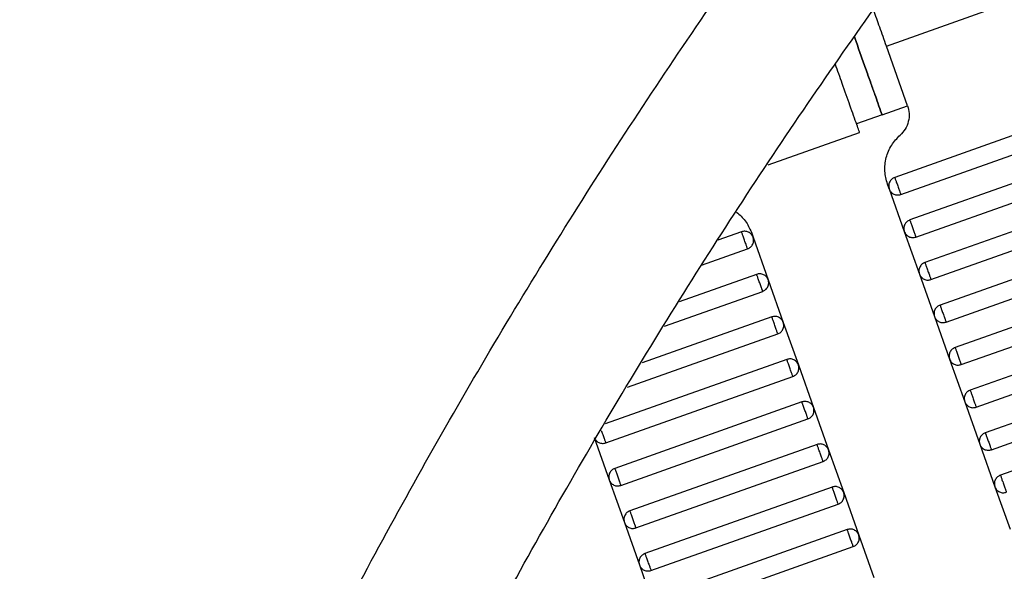
# Model space of a CAD drawing. Units: millimetres. Extents: x 5 to 415, y 5 to 292.
# Drawn here: x 92 to 97, y 182 to 184 of the extents above; entities that cross this region are included whole.
import ezdxf

# ---------------------------------------------------------------- set-up
doc = ezdxf.new("R2010")
doc.units = ezdxf.units.MM
doc.linetypes.add('CENTERX2', pattern=[20.32, 12.7, -2.54, 2.54, -2.54])
doc.layers.add('1', color=7, linetype='Continuous', lineweight=25)
doc.styles.add('SLDTEXTSTYLE0', font='ISOCP', dxfattribs={"width": 0.96})
doc.dimstyles.new('SLDDIMSTYLE0', dxfattribs={"dimtxt": 3.5, "dimasz": 3.302, "dimexe": 0, "dimexo": 0.0625, "dimgap": 0.875, "dimtad": 1, "dimdec": 0, "dimlfac": 25, "dimrnd": 1e-09, "dimzin": 12, "dimdsep": 46, "dimtxsty": 'SLDTEXTSTYLE0', "dimsah": 1, "dimcen": 0.09, "dimadec": 0, "dimazin": 3, "dimtfac": 1, "dimtdec": 0, "dimtofl": 0, "dimtmove": 0, "dimatfit": 3, "dimfxl": 0, "dimfrac": 2, "dimtolj": 1, "dimtzin": 12, "dimarcsym": 0})

# ---------------------------------------------------------------- blocks, each defined once
blk = doc.blocks.new('_D')
at = {"layer": '1', "color": 7}
for p, q in [((21.4248, 170.3581), (21.4248, 277.3312)), ((212.6248, 170.3581), (212.6248, 277.3312)), ((21.4248, 276.3312), (212.6248, 276.3312))]:
    blk.add_line(p, q, dxfattribs=at)
for points in [[(21.4248, 276.3312), (24.7268, 275.8232), (24.7268, 276.8392)], [(212.6248, 276.3312), (209.3228, 276.8392), (209.3228, 275.8232)]]:
    blk.add_solid(points, dxfattribs=at)
at = {"layer": '1', "color": 7, "char_height": 3.5, "attachment_point": 1, "style": 'SLDTEXTSTYLE0'}
for s, insert in [('%%c', (112.1015, 280.8429)), ('4780', (116.8535, 280.8429))]:
    blk.add_mtext(s, dxfattribs=dict(at, insert=insert))

msp = doc.modelspace()

# ---------------------------------------------------------------- linework, layer by layer
at = {"color": 7, "linetype": 'Continuous', "lineweight": 25}
for p, q in [((96.2345, 184.0519), (96.7623, 184.2391)), ((96.3281, 183.788), (96.2345, 184.0519)), ((96.215, 183.7478), (96.3281, 183.788)), ((96.215, 183.7478), (96.102, 183.7077)), ((97.1003, 183.7649), (96.271, 183.4706)), ((95.71, 183.5262), (96.1155, 183.6701)), ((96.2977, 183.3952), (97.1271, 183.6895)), ((97.1672, 183.5764), (96.3379, 183.2821)), ((96.3646, 183.2067), (97.1939, 183.501)), ((96.2467, 183.4195), (96.2388, 183.4415)), ((96.2467, 183.4195), (96.3135, 183.231)), ((97.2341, 183.3879), (96.4047, 183.0936)), ((96.4315, 183.0182), (97.2608, 183.3125)), ((95.5924, 183.2298), (95.4873, 183.1925)), ((95.6357, 183.2275), (95.6435, 183.2055)), ((96.3135, 183.231), (96.3804, 183.0425)), ((95.6435, 183.2055), (95.7104, 183.017)), ((97.301, 183.1994), (96.4716, 182.9051)), ((95.4149, 183.082), (95.6192, 183.1544)), ((96.4984, 182.8297), (97.3277, 183.124)), ((95.6593, 183.0413), (95.3165, 182.9197)), ((96.3804, 183.0425), (96.4473, 182.8541)), ((95.7104, 183.017), (95.7773, 182.8285)), ((97.3678, 183.0109), (96.5385, 182.7166)), ((95.2509, 182.8116), (95.6861, 182.9659)), ((96.5652, 182.6412), (97.3946, 182.9355)), ((95.7262, 182.8529), (95.1525, 182.6493)), ((95.7773, 182.8285), (95.8441, 182.64)), ((96.4473, 182.8541), (96.5142, 182.6656)), ((97.4347, 182.8224), (96.6054, 182.5282)), ((95.0869, 182.5411), (95.7529, 182.7775)), ((96.6321, 182.4528), (97.4615, 182.747)), ((95.7931, 182.6644), (94.9885, 182.3789)), ((96.5142, 182.6656), (96.581, 182.4771)), ((95.8441, 182.64), (95.911, 182.4516)), ((97.5016, 182.6339), (96.6722, 182.3397)), ((94.9905, 182.2947), (95.8198, 182.589)), ((96.699, 182.2643), (97.5283, 182.5585)), ((95.8599, 182.4759), (95.0306, 182.1816)), ((96.581, 182.4771), (96.6479, 182.2886)), ((95.911, 182.4516), (95.9779, 182.2631)), ((97.5685, 182.4454), (96.7391, 182.1512)), ((95.0573, 182.1062), (95.8867, 182.4005)), ((94.9394, 182.319), (95.0063, 182.1305)), ((95.9268, 182.2874), (95.0975, 181.9931)), ((95.9779, 182.2631), (96.0448, 182.0746)), ((96.6479, 182.2886), (96.7148, 182.1001)), ((95.1242, 181.9177), (95.9536, 182.212)), ((95.0063, 182.1305), (95.0732, 181.9421)), ((95.9937, 182.0989), (95.1644, 181.8046)), ((96.7148, 182.1001), (96.7817, 181.9116)), ((96.0448, 182.0746), (96.1116, 181.8861)), ((95.1911, 181.7292), (96.0204, 182.0235)), ((95.0732, 181.9421), (95.14, 181.7536)), ((96.0606, 181.9104), (95.2312, 181.6162)), ((96.1116, 181.8861), (96.1785, 181.6976)), ((95.258, 181.5408), (96.0873, 181.835)), ((95.14, 181.7536), (95.2069, 181.5651))]:
    msp.add_line(p, q, dxfattribs=at)
for points, knots in [([(90.8256, 169.5581), (90.8329, 169.927), (90.8476, 170.6673), (90.9295, 171.7792), (91.0562, 172.8938), (91.2325, 174.0081), (91.4562, 175.1123), (91.7266, 176.2033), (92.0422, 177.2782), (92.4042, 178.3406), (92.8142, 179.3939), (93.2722, 180.4346), (93.7776, 181.4595), (94.3262, 182.4595), (94.916, 183.4319), (95.5414, 184.3687), (96.199, 185.2685), (96.8865, 186.129), (97.6026, 186.9571), (98.1066, 187.4812), (98.3577, 187.7424)], [0, 0, 0, 0, 0.054843, 0.11009, 0.165695, 0.22161, 0.277785, 0.33316, 0.388689, 0.444319, 0.5, 0.556693, 0.613332, 0.669864, 0.726235, 0.782393, 0.837292, 0.891889, 0.94614, 1, 1, 1, 1]), ([(91.4256, 169.5581), (91.4328, 169.9184), (91.4473, 170.6414), (91.5274, 171.7273), (91.6513, 172.8159), (91.8237, 173.9042), (92.0422, 174.9825), (92.3063, 176.048), (92.6146, 177.0979), (92.9682, 178.1354), (93.3687, 179.164), (93.8159, 180.1805), (94.3095, 181.1814), (94.8452, 182.1581), (95.4212, 183.1078), (96.0319, 184.0228), (96.674, 184.9016), (97.3454, 185.7422), (98.0447, 186.551), (98.5368, 187.063), (98.782, 187.3181)], [0, 0, 0, 0, 0.0548443, 0.110092, 0.1656972, 0.221612, 0.2777867, 0.3331622, 0.3886898, 0.4443194, 0.5, 0.5566926, 0.6133312, 0.6698622, 0.7262327, 0.7823906, 0.8372895, 0.8918873, 0.9461386, 1, 1, 1, 1]), ([(96.2345, 184.0519), (96.2243, 184.0807), (96.2041, 184.1375), (96.1868, 184.1863), (96.1783, 184.2103)], [0, 0, 0, 0, 0.507617, 1, 1, 1, 1]), ([(96.0926, 184.093), (96.0945, 184.0876), (96.1036, 184.062), (96.1215, 184.0115), (96.1444, 183.9468), (96.1655, 183.8875), (96.1831, 183.838), (96.2, 183.7903), (96.2126, 183.7546), (96.2143, 183.7499), (96.215, 183.7478)], [0, 0, 0, 0, 0.035331, 0.167261, 0.299191, 0.427182, 0.547956, 0.659304, 0.849577, 1, 1, 1, 1]), ([(96.215, 183.7478), (96.2143, 183.7499), (96.2126, 183.7546), (96.2, 183.7903), (96.1831, 183.838), (96.1655, 183.8875), (96.1444, 183.9468), (96.1215, 184.0115), (96.1036, 184.062), (96.0945, 184.0876), (96.0926, 184.093)], [0, 0, 0, 0, 0.150423, 0.340695, 0.452043, 0.572817, 0.700808, 0.832738, 0.964668, 1, 1, 1, 1]), ([(96.1153, 183.67), (96.1147, 183.6718), (96.1134, 183.6754), (96.1038, 183.7026), (96.09, 183.7414), (96.0691, 183.8003), (96.0414, 183.8785), (96.0184, 183.9431), (96.0083, 183.9716)], [0, 0, 0, 0, 0.158429, 0.312128, 0.45716, 0.590874, 0.819363, 1, 1, 1, 1]), ([(96.3281, 183.788), (96.3311, 183.7767), (96.3372, 183.7537), (96.3328, 183.7175), (96.3191, 183.6837), (96.3027, 183.6665), (96.2947, 183.6581)], [0, 0, 0, 0, 0.24442, 0.5, 0.75558, 1, 1, 1, 1]), ([(96.2388, 183.4415), (96.2339, 183.4603), (96.2238, 183.4987), (96.231, 183.559), (96.2539, 183.6153), (96.2813, 183.644), (96.2947, 183.6581)], [0, 0, 0, 0, 0.24442, 0.5, 0.75558, 1, 1, 1, 1]), ([(96.271, 183.4706), (96.2664, 183.4684), (96.2594, 183.465), (96.2523, 183.4572), (96.248, 183.4502), (96.2452, 183.4425), (96.2437, 183.432), (96.2455, 183.4244), (96.2467, 183.4195)], [0, 0, 0, 0, 0.239457, 0.368361, 0.5, 0.631639, 0.760543, 1, 1, 1, 1]), ([(96.271, 183.4706), (96.2711, 183.4703), (96.2713, 183.4696), (96.2731, 183.4645), (96.2755, 183.4577), (96.2781, 183.4506), (96.2811, 183.4422), (96.2844, 183.4329), (96.2876, 183.4236), (96.2906, 183.4151), (96.2932, 183.4081), (96.2956, 183.4013), (96.2974, 183.3962), (96.2976, 183.3955), (96.2977, 183.3952)], [0, 0, 0, 0, 0.090318, 0.204563, 0.27142, 0.343936, 0.420786, 0.5, 0.579214, 0.656064, 0.72858, 0.795437, 0.909682, 1, 1, 1, 1]), ([(96.2467, 183.4195), (96.2488, 183.415), (96.2522, 183.4079), (96.26, 183.4008), (96.267, 183.3965), (96.2748, 183.3938), (96.2852, 183.3922), (96.2928, 183.394), (96.2977, 183.3952)], [0, 0, 0, 0, 0.239457, 0.368361, 0.5, 0.631639, 0.760543, 1, 1, 1, 1]), ([(95.5704, 183.3171), (95.5842, 183.305), (95.6127, 183.2801), (95.6279, 183.2454), (95.6357, 183.2275)], [0, 0, 0, 0, 0.484326, 1, 1, 1, 1]), ([(96.3379, 183.2821), (96.3333, 183.2799), (96.3263, 183.2766), (96.3192, 183.2687), (96.3148, 183.2617), (96.3121, 183.254), (96.3105, 183.2435), (96.3124, 183.236), (96.3135, 183.231)], [0, 0, 0, 0, 0.239457, 0.368361, 0.5, 0.631639, 0.760543, 1, 1, 1, 1]), ([(96.3379, 183.2821), (96.338, 183.2818), (96.3382, 183.2811), (96.34, 183.276), (96.3424, 183.2692), (96.3449, 183.2622), (96.3479, 183.2537), (96.3512, 183.2444), (96.3545, 183.2351), (96.3575, 183.2267), (96.36, 183.2196), (96.3625, 183.2128), (96.3643, 183.2077), (96.3645, 183.207), (96.3646, 183.2067)], [0, 0, 0, 0, 0.090318, 0.204563, 0.27142, 0.343936, 0.420786, 0.5, 0.579214, 0.656064, 0.72858, 0.795437, 0.909682, 1, 1, 1, 1]), ([(95.6435, 183.2055), (95.6413, 183.2101), (95.6379, 183.2171), (95.6301, 183.2242), (95.6231, 183.2285), (95.6154, 183.2312), (95.6049, 183.2328), (95.5973, 183.231), (95.5924, 183.2298)], [0, 0, 0, 0, 0.239457, 0.368361, 0.5, 0.631639, 0.760543, 1, 1, 1, 1]), ([(95.6192, 183.1544), (95.6191, 183.1547), (95.6188, 183.1554), (95.617, 183.1605), (95.6146, 183.1673), (95.6121, 183.1744), (95.6091, 183.1828), (95.6058, 183.1921), (95.6025, 183.2014), (95.5995, 183.2099), (95.597, 183.217), (95.5946, 183.2238), (95.5928, 183.2289), (95.5925, 183.2295), (95.5924, 183.2298)], [0, 0, 0, 0, 0.090318, 0.204563, 0.27142, 0.343936, 0.420786, 0.5, 0.579214, 0.656064, 0.72858, 0.795437, 0.909682, 1, 1, 1, 1]), ([(96.3135, 183.231), (96.3157, 183.2265), (96.3191, 183.2194), (96.3269, 183.2123), (96.3339, 183.208), (96.3417, 183.2053), (96.3521, 183.2037), (96.3597, 183.2055), (96.3646, 183.2067)], [0, 0, 0, 0, 0.2394568, 0.3683607, 0.5, 0.6316393, 0.7605432, 1, 1, 1, 1]), ([(95.6192, 183.1544), (95.6237, 183.1566), (95.6308, 183.16), (95.6379, 183.1678), (95.6422, 183.1748), (95.6449, 183.1826), (95.6465, 183.193), (95.6447, 183.2006), (95.6435, 183.2055)], [0, 0, 0, 0, 0.239457, 0.368361, 0.5, 0.631639, 0.760543, 1, 1, 1, 1]), ([(96.4047, 183.0936), (96.4002, 183.0914), (96.3931, 183.0881), (96.386, 183.0803), (96.3817, 183.0732), (96.379, 183.0655), (96.3774, 183.055), (96.3792, 183.0475), (96.3804, 183.0425)], [0, 0, 0, 0, 0.239457, 0.368361, 0.5, 0.631639, 0.760543, 1, 1, 1, 1]), ([(96.4047, 183.0936), (96.4048, 183.0933), (96.4051, 183.0926), (96.4069, 183.0875), (96.4093, 183.0807), (96.4118, 183.0737), (96.4148, 183.0652), (96.4181, 183.0559), (96.4214, 183.0466), (96.4244, 183.0382), (96.4269, 183.0311), (96.4293, 183.0243), (96.4311, 183.0192), (96.4314, 183.0185), (96.4315, 183.0182)], [0, 0, 0, 0, 0.090318, 0.204563, 0.27142, 0.343936, 0.420786, 0.5, 0.579214, 0.656064, 0.72858, 0.795437, 0.909682, 1, 1, 1, 1]), ([(95.7104, 183.017), (95.7082, 183.0216), (95.7048, 183.0286), (95.697, 183.0357), (95.69, 183.04), (95.6822, 183.0427), (95.6718, 183.0443), (95.6642, 183.0425), (95.6593, 183.0413)], [0, 0, 0, 0, 0.239457, 0.368361, 0.5, 0.631639, 0.760543, 1, 1, 1, 1]), ([(95.6861, 182.9659), (95.6859, 182.9662), (95.6857, 182.9669), (95.6839, 182.972), (95.6815, 182.9788), (95.679, 182.9859), (95.676, 182.9944), (95.6727, 183.0036), (95.6694, 183.0129), (95.6664, 183.0214), (95.6639, 183.0285), (95.6615, 183.0353), (95.6596, 183.0404), (95.6594, 183.041), (95.6593, 183.0413)], [0, 0, 0, 0, 0.090318, 0.204563, 0.27142, 0.343936, 0.420786, 0.5, 0.579214, 0.656064, 0.72858, 0.795437, 0.909682, 1, 1, 1, 1]), ([(96.3804, 183.0425), (96.3826, 183.038), (96.386, 183.031), (96.3938, 183.0239), (96.4008, 183.0195), (96.4085, 183.0168), (96.419, 183.0152), (96.4266, 183.017), (96.4315, 183.0182)], [0, 0, 0, 0, 0.239457, 0.368361, 0.5, 0.631639, 0.760543, 1, 1, 1, 1]), ([(95.6861, 182.9659), (95.6906, 182.9681), (95.6976, 182.9715), (95.7047, 182.9793), (95.7091, 182.9863), (95.7118, 182.9941), (95.7134, 183.0045), (95.7116, 183.0121), (95.7104, 183.017)], [0, 0, 0, 0, 0.239457, 0.368361, 0.5, 0.631639, 0.760543, 1, 1, 1, 1]), ([(96.4716, 182.9051), (96.467, 182.9029), (96.46, 182.8996), (96.4529, 182.8918), (96.4486, 182.8848), (96.4459, 182.877), (96.4443, 182.8665), (96.4461, 182.859), (96.4473, 182.8541)], [0, 0, 0, 0, 0.239457, 0.368361, 0.5, 0.631639, 0.760543, 1, 1, 1, 1]), ([(96.4716, 182.9051), (96.4717, 182.9048), (96.472, 182.9042), (96.4738, 182.8991), (96.4762, 182.8923), (96.4787, 182.8852), (96.4817, 182.8767), (96.485, 182.8674), (96.4883, 182.8581), (96.4913, 182.8497), (96.4938, 182.8426), (96.4962, 182.8358), (96.498, 182.8307), (96.4983, 182.83), (96.4984, 182.8297)], [0, 0, 0, 0, 0.090318, 0.204563, 0.27142, 0.343936, 0.420786, 0.5, 0.579214, 0.656064, 0.72858, 0.795437, 0.909682, 1, 1, 1, 1]), ([(95.7773, 182.8285), (95.7751, 182.8331), (95.7717, 182.8401), (95.7639, 182.8472), (95.7569, 182.8515), (95.7491, 182.8543), (95.7387, 182.8558), (95.7311, 182.854), (95.7262, 182.8529)], [0, 0, 0, 0, 0.239457, 0.368361, 0.5, 0.631639, 0.760543, 1, 1, 1, 1]), ([(95.7529, 182.7775), (95.7528, 182.7778), (95.7526, 182.7784), (95.7508, 182.7835), (95.7484, 182.7903), (95.7459, 182.7974), (95.7429, 182.8059), (95.7396, 182.8152), (95.7363, 182.8244), (95.7333, 182.8329), (95.7307, 182.84), (95.7283, 182.8468), (95.7265, 182.8519), (95.7263, 182.8526), (95.7262, 182.8529)], [0, 0, 0, 0, 0.0903184, 0.2045632, 0.2714199, 0.3439362, 0.4207855, 0.5, 0.5792145, 0.6560638, 0.7285801, 0.7954368, 0.9096816, 1, 1, 1, 1]), ([(95.7529, 182.7775), (95.7575, 182.7796), (95.7645, 182.783), (95.7716, 182.7908), (95.7759, 182.7978), (95.7787, 182.8056), (95.7802, 182.816), (95.7784, 182.8236), (95.7773, 182.8285)], [0, 0, 0, 0, 0.239457, 0.368361, 0.5, 0.631639, 0.760543, 1, 1, 1, 1]), ([(96.4473, 182.8541), (96.4495, 182.8495), (96.4528, 182.8425), (96.4607, 182.8354), (96.4677, 182.8311), (96.4754, 182.8283), (96.4859, 182.8267), (96.4934, 182.8286), (96.4984, 182.8297)], [0, 0, 0, 0, 0.2394568, 0.3683607, 0.5, 0.6316393, 0.7605432, 1, 1, 1, 1]), ([(96.5385, 182.7166), (96.5339, 182.7145), (96.5269, 182.7111), (96.5198, 182.7033), (96.5155, 182.6963), (96.5128, 182.6885), (96.5112, 182.6781), (96.513, 182.6705), (96.5142, 182.6656)], [0, 0, 0, 0, 0.239457, 0.368361, 0.5, 0.631639, 0.760543, 1, 1, 1, 1]), ([(96.5385, 182.7166), (96.5386, 182.7163), (96.5388, 182.7157), (96.5406, 182.7106), (96.5431, 182.7038), (96.5456, 182.6967), (96.5486, 182.6882), (96.5519, 182.6789), (96.5552, 182.6697), (96.5582, 182.6612), (96.5607, 182.6541), (96.5631, 182.6473), (96.5649, 182.6422), (96.5651, 182.6415), (96.5652, 182.6412)], [0, 0, 0, 0, 0.090318, 0.204563, 0.27142, 0.343936, 0.420786, 0.5, 0.579214, 0.656064, 0.72858, 0.795437, 0.909682, 1, 1, 1, 1]), ([(95.8441, 182.64), (95.8419, 182.6446), (95.8386, 182.6516), (95.8308, 182.6587), (95.8238, 182.663), (95.816, 182.6658), (95.8056, 182.6674), (95.798, 182.6655), (95.7931, 182.6644)], [0, 0, 0, 0, 0.239457, 0.368361, 0.5, 0.631639, 0.760543, 1, 1, 1, 1]), ([(95.8198, 182.589), (95.8197, 182.5893), (95.8195, 182.5899), (95.8177, 182.595), (95.8152, 182.6018), (95.8127, 182.6089), (95.8097, 182.6174), (95.8064, 182.6267), (95.8031, 182.636), (95.8001, 182.6444), (95.7976, 182.6515), (95.7952, 182.6583), (95.7934, 182.6634), (95.7932, 182.6641), (95.7931, 182.6644)], [0, 0, 0, 0, 0.090318, 0.204563, 0.27142, 0.343936, 0.420786, 0.5, 0.579214, 0.656064, 0.72858, 0.795437, 0.909682, 1, 1, 1, 1]), ([(96.5142, 182.6656), (96.5164, 182.661), (96.5197, 182.654), (96.5275, 182.6469), (96.5345, 182.6426), (96.5423, 182.6398), (96.5528, 182.6383), (96.5603, 182.6401), (96.5652, 182.6412)], [0, 0, 0, 0, 0.239457, 0.368361, 0.5, 0.631639, 0.760543, 1, 1, 1, 1]), ([(95.8198, 182.589), (95.8244, 182.5912), (95.8314, 182.5945), (95.8385, 182.6023), (95.8428, 182.6093), (95.8455, 182.6171), (95.8471, 182.6276), (95.8453, 182.6351), (95.8441, 182.64)], [0, 0, 0, 0, 0.2394568, 0.3683607, 0.5, 0.6316393, 0.7605432, 1, 1, 1, 1]), ([(96.6054, 182.5282), (96.6008, 182.526), (96.5938, 182.5226), (96.5867, 182.5148), (96.5824, 182.5078), (96.5796, 182.5), (96.5781, 182.4896), (96.5799, 182.482), (96.581, 182.4771)], [0, 0, 0, 0, 0.239457, 0.368361, 0.5, 0.631639, 0.760543, 1, 1, 1, 1]), ([(96.6054, 182.5282), (96.6055, 182.5279), (96.6057, 182.5272), (96.6075, 182.5221), (96.6099, 182.5153), (96.6124, 182.5082), (96.6155, 182.4997), (96.6187, 182.4905), (96.622, 182.4812), (96.625, 182.4727), (96.6276, 182.4656), (96.63, 182.4588), (96.6318, 182.4537), (96.632, 182.4531), (96.6321, 182.4528)], [0, 0, 0, 0, 0.090318, 0.204563, 0.27142, 0.343936, 0.420786, 0.5, 0.579214, 0.656064, 0.72858, 0.795437, 0.909682, 1, 1, 1, 1]), ([(95.911, 182.4516), (95.9088, 182.4561), (95.9055, 182.4631), (95.8976, 182.4702), (95.8906, 182.4746), (95.8829, 182.4773), (95.8724, 182.4789), (95.8649, 182.4771), (95.8599, 182.4759)], [0, 0, 0, 0, 0.239457, 0.368361, 0.5, 0.631639, 0.760543, 1, 1, 1, 1]), ([(95.8867, 182.4005), (95.8866, 182.4008), (95.8863, 182.4015), (95.8845, 182.4066), (95.8821, 182.4134), (95.8796, 182.4204), (95.8766, 182.4289), (95.8733, 182.4382), (95.87, 182.4475), (95.867, 182.4559), (95.8645, 182.463), (95.8621, 182.4698), (95.8603, 182.4749), (95.86, 182.4756), (95.8599, 182.4759)], [0, 0, 0, 0, 0.090318, 0.204563, 0.27142, 0.343936, 0.420786, 0.5, 0.579214, 0.656064, 0.72858, 0.795437, 0.909682, 1, 1, 1, 1]), ([(96.581, 182.4771), (96.5832, 182.4725), (96.5866, 182.4655), (96.5944, 182.4584), (96.6014, 182.4541), (96.6092, 182.4514), (96.6196, 182.4498), (96.6272, 182.4516), (96.6321, 182.4528)], [0, 0, 0, 0, 0.2394568, 0.3683607, 0.5, 0.6316393, 0.7605432, 1, 1, 1, 1]), ([(95.8867, 182.4005), (95.8913, 182.4027), (95.8983, 182.406), (95.9054, 182.4138), (95.9097, 182.4209), (95.9124, 182.4286), (95.914, 182.4391), (95.9122, 182.4466), (95.911, 182.4516)], [0, 0, 0, 0, 0.239457, 0.368361, 0.5, 0.631639, 0.760543, 1, 1, 1, 1]), ([(94.9709, 182.3498), (94.9719, 182.3472), (94.9738, 182.3416), (94.9771, 182.3324), (94.9804, 182.3231), (94.9834, 182.3147), (94.9859, 182.3076), (94.9883, 182.3008), (94.9901, 182.2957), (94.9904, 182.295), (94.9905, 182.2947)], [0, 0, 0, 0, 0.113339, 0.2346, 0.355862, 0.473503, 0.584511, 0.686855, 0.861741, 1, 1, 1, 1]), ([(94.9394, 182.319), (94.9416, 182.3145), (94.9449, 182.3074), (94.9528, 182.3003), (94.9598, 182.296), (94.9675, 182.2933), (94.978, 182.2917), (94.9855, 182.2935), (94.9905, 182.2947)], [0, 0, 0, 0, 0.2394568, 0.3683607, 0.5, 0.6316393, 0.7605432, 1, 1, 1, 1]), ([(96.6722, 182.3397), (96.6677, 182.3375), (96.6607, 182.3341), (96.6536, 182.3263), (96.6492, 182.3193), (96.6465, 182.3115), (96.6449, 182.3011), (96.6467, 182.2935), (96.6479, 182.2886)], [0, 0, 0, 0, 0.239457, 0.368361, 0.5, 0.631639, 0.760543, 1, 1, 1, 1]), ([(96.6722, 182.3397), (96.6724, 182.3394), (96.6726, 182.3387), (96.6744, 182.3336), (96.6768, 182.3268), (96.6793, 182.3197), (96.6823, 182.3113), (96.6856, 182.302), (96.6889, 182.2927), (96.6919, 182.2842), (96.6944, 182.2771), (96.6968, 182.2703), (96.6987, 182.2652), (96.6989, 182.2646), (96.699, 182.2643)], [0, 0, 0, 0, 0.090318, 0.204563, 0.27142, 0.343936, 0.420786, 0.5, 0.579214, 0.656064, 0.72858, 0.795437, 0.909682, 1, 1, 1, 1]), ([(95.9779, 182.2631), (95.9757, 182.2676), (95.9723, 182.2747), (95.9645, 182.2818), (95.9575, 182.2861), (95.9498, 182.2888), (95.9393, 182.2904), (95.9317, 182.2886), (95.9268, 182.2874)], [0, 0, 0, 0, 0.2394568, 0.3683607, 0.5, 0.6316393, 0.7605432, 1, 1, 1, 1]), ([(95.9536, 182.212), (95.9535, 182.2123), (95.9532, 182.213), (95.9514, 182.2181), (95.949, 182.2249), (95.9465, 182.2319), (95.9435, 182.2404), (95.9402, 182.2497), (95.9369, 182.259), (95.9339, 182.2674), (95.9314, 182.2745), (95.929, 182.2813), (95.9272, 182.2864), (95.9269, 182.2871), (95.9268, 182.2874)], [0, 0, 0, 0, 0.090318, 0.204563, 0.27142, 0.343936, 0.420786, 0.5, 0.579214, 0.656064, 0.72858, 0.795437, 0.909682, 1, 1, 1, 1]), ([(95.9536, 182.212), (95.9581, 182.2142), (95.9652, 182.2175), (95.9723, 182.2254), (95.9766, 182.2324), (95.9793, 182.2401), (95.9809, 182.2506), (95.9791, 182.2581), (95.9779, 182.2631)], [0, 0, 0, 0, 0.239457, 0.368361, 0.5, 0.631639, 0.760543, 1, 1, 1, 1]), ([(96.6479, 182.2886), (96.6501, 182.284), (96.6535, 182.277), (96.6613, 182.2699), (96.6683, 182.2656), (96.6761, 182.2629), (96.6865, 182.2613), (96.6941, 182.2631), (96.699, 182.2643)], [0, 0, 0, 0, 0.239457, 0.368361, 0.5, 0.631639, 0.760543, 1, 1, 1, 1]), ([(95.0306, 182.1816), (95.026, 182.1794), (95.019, 182.1761), (95.0119, 182.1682), (95.0076, 182.1612), (95.0049, 182.1535), (95.0033, 182.143), (95.0051, 182.1355), (95.0063, 182.1305)], [0, 0, 0, 0, 0.239457, 0.368361, 0.5, 0.631639, 0.760543, 1, 1, 1, 1]), ([(95.0306, 182.1816), (95.0307, 182.1813), (95.0309, 182.1806), (95.0328, 182.1755), (95.0352, 182.1687), (95.0377, 182.1617), (95.0407, 182.1532), (95.044, 182.1439), (95.0473, 182.1346), (95.0503, 182.1262), (95.0528, 182.1191), (95.0552, 182.1123), (95.057, 182.1072), (95.0572, 182.1065), (95.0573, 182.1062)], [0, 0, 0, 0, 0.090318, 0.204563, 0.27142, 0.343936, 0.420786, 0.5, 0.579214, 0.656064, 0.72858, 0.795437, 0.909682, 1, 1, 1, 1]), ([(95.0063, 182.1305), (95.0085, 182.126), (95.0118, 182.119), (95.0196, 182.1118), (95.0266, 182.1075), (95.0344, 182.1048), (95.0449, 182.1032), (95.0524, 182.105), (95.0573, 182.1062)], [0, 0, 0, 0, 0.239457, 0.368361, 0.5, 0.631639, 0.760543, 1, 1, 1, 1]), ([(96.7391, 182.1512), (96.7346, 182.149), (96.7275, 182.1456), (96.7204, 182.1378), (96.7161, 182.1308), (96.7134, 182.123), (96.7118, 182.1126), (96.7136, 182.105), (96.7148, 182.1001)], [0, 0, 0, 0, 0.239457, 0.368361, 0.5, 0.631639, 0.760543, 1, 1, 1, 1]), ([(96.7391, 182.1512), (96.7392, 182.1509), (96.7395, 182.1502), (96.7413, 182.1451), (96.7437, 182.1383), (96.7462, 182.1312), (96.7492, 182.1228), (96.7525, 182.1135), (96.7558, 182.1042), (96.7588, 182.0957), (96.7613, 182.0887), (96.7637, 182.0819), (96.7655, 182.0768), (96.7658, 182.0761), (96.7659, 182.0758)], [0, 0, 0, 0, 0.090318, 0.204563, 0.27142, 0.343936, 0.420786, 0.5, 0.579214, 0.656064, 0.72858, 0.795437, 0.909682, 1, 1, 1, 1]), ([(96.0448, 182.0746), (96.0426, 182.0791), (96.0392, 182.0862), (96.0314, 182.0933), (96.0244, 182.0976), (96.0166, 182.1003), (96.0062, 182.1019), (95.9986, 182.1001), (95.9937, 182.0989)], [0, 0, 0, 0, 0.239457, 0.368361, 0.5, 0.631639, 0.760543, 1, 1, 1, 1]), ([(96.0204, 182.0235), (96.0203, 182.0238), (96.0201, 182.0245), (96.0183, 182.0296), (96.0159, 182.0364), (96.0134, 182.0435), (96.0104, 182.0519), (96.0071, 182.0612), (96.0038, 182.0705), (96.0008, 182.079), (95.9983, 182.086), (95.9959, 182.0928), (95.994, 182.0979), (95.9938, 182.0986), (95.9937, 182.0989)], [0, 0, 0, 0, 0.0903184, 0.2045632, 0.2714199, 0.3439362, 0.4207855, 0.5, 0.5792145, 0.6560638, 0.7285801, 0.7954368, 0.9096816, 1, 1, 1, 1]), ([(96.7148, 182.1001), (96.717, 182.0955), (96.7204, 182.0885), (96.7282, 182.0814), (96.7352, 182.0771), (96.7429, 182.0744), (96.7534, 182.0728), (96.761, 182.0746), (96.7659, 182.0758)], [0, 0, 0, 0, 0.239457, 0.368361, 0.5, 0.631639, 0.760543, 1, 1, 1, 1]), ([(96.0204, 182.0235), (96.025, 182.0257), (96.032, 182.0291), (96.0391, 182.0369), (96.0435, 182.0439), (96.0462, 182.0516), (96.0478, 182.0621), (96.0459, 182.0697), (96.0448, 182.0746)], [0, 0, 0, 0, 0.239457, 0.368361, 0.5, 0.631639, 0.760543, 1, 1, 1, 1]), ([(95.0975, 181.9931), (95.0929, 181.9909), (95.0859, 181.9876), (95.0788, 181.9798), (95.0745, 181.9728), (95.0717, 181.965), (95.0702, 181.9545), (95.072, 181.947), (95.0732, 181.9421)], [0, 0, 0, 0, 0.239457, 0.368361, 0.5, 0.631639, 0.760543, 1, 1, 1, 1]), ([(95.0975, 181.9931), (95.0976, 181.9928), (95.0978, 181.9922), (95.0996, 181.9871), (95.102, 181.9803), (95.1046, 181.9732), (95.1076, 181.9647), (95.1109, 181.9554), (95.1141, 181.9461), (95.1172, 181.9377), (95.1197, 181.9306), (95.1221, 181.9238), (95.1239, 181.9187), (95.1241, 181.918), (95.1242, 181.9177)], [0, 0, 0, 0, 0.090318, 0.204563, 0.27142, 0.343936, 0.420786, 0.5, 0.579214, 0.656064, 0.72858, 0.795437, 0.909682, 1, 1, 1, 1]), ([(95.0732, 181.9421), (95.0753, 181.9375), (95.0787, 181.9305), (95.0865, 181.9234), (95.0935, 181.919), (95.1013, 181.9163), (95.1117, 181.9147), (95.1193, 181.9166), (95.1242, 181.9177)], [0, 0, 0, 0, 0.2394568, 0.3683607, 0.5, 0.6316393, 0.7605432, 1, 1, 1, 1]), ([(96.1116, 181.8861), (96.1095, 181.8907), (96.1061, 181.8977), (96.0983, 181.9048), (96.0913, 181.9091), (96.0835, 181.9118), (96.0731, 181.9134), (96.0655, 181.9116), (96.0606, 181.9104)], [0, 0, 0, 0, 0.239457, 0.368361, 0.5, 0.631639, 0.760543, 1, 1, 1, 1]), ([(96.0873, 181.835), (96.0872, 181.8353), (96.087, 181.836), (96.0852, 181.8411), (96.0828, 181.8479), (96.0802, 181.855), (96.0772, 181.8634), (96.074, 181.8727), (96.0707, 181.882), (96.0677, 181.8905), (96.0651, 181.8975), (96.0627, 181.9043), (96.0609, 181.9095), (96.0607, 181.9101), (96.0606, 181.9104)], [0, 0, 0, 0, 0.090318, 0.204563, 0.27142, 0.343936, 0.420786, 0.5, 0.579214, 0.656064, 0.72858, 0.795437, 0.909682, 1, 1, 1, 1]), ([(96.0873, 181.835), (96.0919, 181.8372), (96.0989, 181.8406), (96.106, 181.8484), (96.1103, 181.8554), (96.1131, 181.8632), (96.1146, 181.8736), (96.1128, 181.8812), (96.1116, 181.8861)], [0, 0, 0, 0, 0.239457, 0.368361, 0.5, 0.631639, 0.760543, 1, 1, 1, 1]), ([(95.1644, 181.8046), (95.1598, 181.8025), (95.1528, 181.7991), (95.1457, 181.7913), (95.1413, 181.7843), (95.1386, 181.7765), (95.137, 181.7661), (95.1389, 181.7585), (95.14, 181.7536)], [0, 0, 0, 0, 0.239457, 0.368361, 0.5, 0.631639, 0.760543, 1, 1, 1, 1]), ([(95.1644, 181.8046), (95.1645, 181.8043), (95.1647, 181.8037), (95.1665, 181.7986), (95.1689, 181.7918), (95.1714, 181.7847), (95.1744, 181.7762), (95.1777, 181.7669), (95.181, 181.7577), (95.184, 181.7492), (95.1865, 181.7421), (95.189, 181.7353), (95.1908, 181.7302), (95.191, 181.7295), (95.1911, 181.7292)], [0, 0, 0, 0, 0.090318, 0.204563, 0.27142, 0.343936, 0.420786, 0.5, 0.579214, 0.656064, 0.72858, 0.795437, 0.909682, 1, 1, 1, 1]), ([(95.14, 181.7536), (95.1422, 181.749), (95.1456, 181.742), (95.1534, 181.7349), (95.1604, 181.7306), (95.1682, 181.7278), (95.1786, 181.7263), (95.1862, 181.7281), (95.1911, 181.7292)], [0, 0, 0, 0, 0.239457, 0.368361, 0.5, 0.631639, 0.760543, 1, 1, 1, 1])]:
    msp.add_open_spline(points, degree=3, knots=knots, dxfattribs=at)
at = {"layer": '1', "color": 7, "linetype": 'CENTERX2'}
msp.add_circle((117.0248, 169.3581), 95.6, dxfattribs=at)

# ---------------------------------------------------------------- dimensions: what is measured, and where the dimension line sits
at = {"layer": '1', "color": 7}
dim = msp.add_linear_dim(base=(212.6248, 276.3312), p1=(21.4248, 169.3581), p2=(212.6248, 169.3581), text='%%c<>', dimstyle='SLDDIMSTYLE0', dxfattribs=at)
dim.commit()
dim.dimension.update_dxf_attribs({"geometry": '_D', "text_midpoint": (119.5428, 276.3312), "dimtype": 160})

doc.saveas('drawing.dxf')
